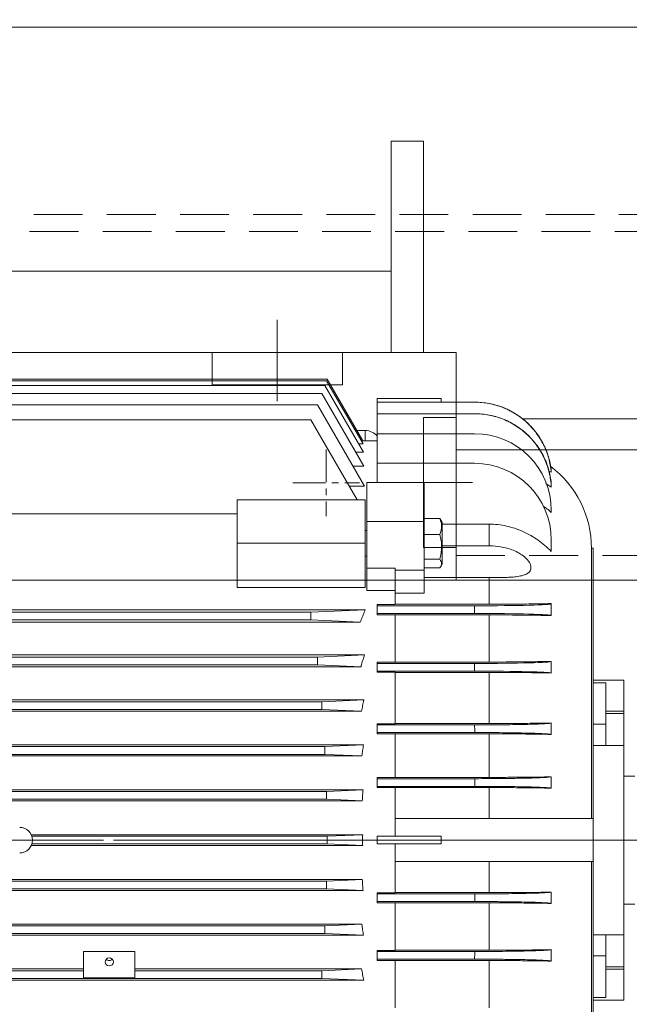
# Model space of a CAD drawing. Units: inches. Extents: x -48 to 250, y -21 to 207.
# Drawn here: x 28 to 37, y 104 to 119 of the extents above; entities that cross this region are included whole.
import ezdxf

# ---------------------------------------------------------------- set-up
doc = ezdxf.new("R2010")
doc.units = ezdxf.units.IN
doc.header["$MEASUREMENT"] = 0
for name, pattern in [('CENTER', [2, 1.25, -0.25, 0.25, -0.25]), ('CENTERX2', [0.8, 0.5, -0.1, 0.1, -0.1]), ('HIDDEN', [0.375, 0.25, -0.125])]:
    doc.linetypes.add(name, pattern=pattern)
doc.layers.get('Defpoints').update_dxf_attribs({"lineweight": 5})
for name, color, linetype, lineweight in [('Centerline', 5, 'CENTERX2', 5), ('CL', 1, 'CENTER', 5), ('HID2', 3, 'HIDDEN', 5), ('TEXT', 104, 'Continuous', 5)]:
    doc.layers.add(name, color=color, linetype=linetype, lineweight=lineweight)
doc.styles.get("Standard").update_dxf_attribs({"font": 'arial.ttf'})
doc.dimstyles.new('STANDARD 2 PLCS$3', dxfattribs={"dimtxt": 1, "dimasz": 0.5, "dimexe": 0.18, "dimexo": 0.0625, "dimgap": 0.09, "dimtad": 0, "dimtih": 1, "dimtoh": 1, "dimzin": 4, "dimdsep": 46, "dimtxsty": 'Standard', "dimcen": 0.09, "dimaunit": 1, "dimadec": 0, "dimazin": 1, "dimtfac": 1, "dimtofl": 0, "dimtmove": 1, "dimatfit": 3, "dimfxl": 1, "dimtolj": 1, "dimtzin": 4, "dimarcsym": 0})

# ---------------------------------------------------------------- blocks, each defined once
blk = doc.blocks.new('Bolt Center')
at = {"layer": 'Centerline', "linetype": 'CENTERX2', "lineweight": 5}
for p, q in [((0, 0.512), (0, -0.512)), ((-0.512, 0), (0.512, 0))]:
    blk.add_line(p, q, dxfattribs=at)
blk = doc.blocks.new('HHI 286TS TOP VIEW')
at = {"color": 7, "linetype": 'Continuous', "lineweight": 5}
for p, q in [((878.205, 67.017), (867.17, 67.017)), ((878.196, 66.993), (867.178, 66.993)), ((878.17, 66.92), (867.204, 66.92)), ((878.762, 65.895), (878.17, 66.92)), ((878.756, 66.023), (878.196, 66.993)), ((878.751, 66.072), (878.205, 67.017)), ((878.125, 66.798), (867.25, 66.798)), ((878.769, 65.682), (878.125, 66.798)), ((878.055, 66.623), (867.319, 66.623)), ((878.777, 65.372), (878.055, 66.623)), ((878.975, 66.722), (878.975, 66.664)), ((878.975, 66.722), (879.959, 66.722)), ((878.975, 66.664), (878.975, 66.487)), ((880.476, 66.664), (878.975, 66.664)), ((879.959, 66.722), (879.959, 66.664)), ((880.477, 66.664), (880.476, 66.664)), ((878.975, 66.487), (878.975, 66.18)), ((880.472, 66.487), (878.975, 66.487)), ((877.954, 66.395), (867.421, 66.395)), ((878.664, 65.164), (877.954, 66.395)), ((878.659, 66.23), (878.79, 66.23)), ((878.79, 66.072), (878.79, 66.23)), ((878.975, 66.18), (878.975, 65.724)), ((880.471, 66.18), (878.975, 66.18)), ((878.756, 66.023), (878.688, 66.023)), ((878.751, 66.072), (878.728, 66.072)), ((878.975, 66.072), (878.751, 66.072)), ((878.762, 65.895), (878.646, 65.895)), ((878.975, 65.724), (878.975, 65.428)), ((880.471, 65.724), (878.975, 65.724)), ((878.769, 65.682), (878.599, 65.682)), ((881.614, 65.611), (881.652, 65.586)), ((881.652, 65.614), (881.652, 65.586)), ((878.817, 65.428), (879.695, 65.428)), ((878.817, 64.83), (878.817, 65.428)), ((879.695, 64.83), (879.695, 65.428)), ((881.569, 65.416), (881.652, 65.36)), ((881.652, 65.417), (881.652, 65.36)), ((878.777, 65.372), (878.544, 65.372)), ((876.821, 65.164), (876.821, 64.496)), ((878.79, 65.164), (876.821, 65.164)), ((878.79, 65.164), (878.79, 64.496)), ((881.652, 64.999), (881.652, 64.969)), ((876.821, 64.948), (868.553, 64.948)), ((878.817, 64.83), (879.695, 64.83)), ((878.817, 64.111), (878.817, 64.83)), ((879.935, 64.877), (879.695, 64.877)), ((879.695, 64.083), (879.695, 64.83)), ((879.935, 64.877), (879.951, 64.852)), ((879.971, 64.821), (879.952, 64.853)), ((879.971, 64.171), (879.971, 64.821)), ((878.817, 64.693), (878.79, 64.693)), ((879.971, 64.789), (880.695, 64.789)), ((880.695, 64.789), (880.695, 64.455)), ((878.79, 64.496), (876.821, 64.496)), ((876.821, 64.496), (876.821, 63.815)), ((878.79, 63.815), (878.79, 64.496)), ((879.935, 64.629), (879.695, 64.629)), ((881.652, 64.369), (881.652, 64.543)), ((879.971, 64.455), (880.695, 64.455)), ((882.294, 64.419), (882.27, 64.419)), ((882.27, 60.261), (882.27, 64.419)), ((882.294, 64.419), (882.294, 60.261)), ((878.79, 64.299), (878.817, 64.299)), ((879.935, 64.248), (879.695, 64.248)), ((878.817, 64.111), (879.25, 64.111)), ((878.817, 63.771), (878.817, 64.111)), ((879.25, 64.111), (879.25, 63.771)), ((879.25, 64.083), (879.695, 64.083)), ((879.935, 64.115), (879.695, 64.115)), ((879.695, 64.083), (879.695, 63.729)), ((879.952, 64.139), (879.971, 64.171)), ((880.695, 63.966), (879.695, 63.966)), ((880.695, 63.966), (880.695, 63.557)), ((878.79, 63.815), (876.821, 63.815)), ((879.25, 63.771), (878.817, 63.771)), ((879.25, 63.555), (879.25, 63.771)), ((879.695, 63.729), (879.25, 63.729)), ((866.586, 63.472), (878.789, 63.472)), ((877.954, 63.434), (878.789, 63.472)), ((878.975, 63.555), (879.25, 63.555)), ((878.975, 63.555), (878.975, 63.533)), ((878.975, 63.533), (880.471, 63.533)), ((878.975, 63.533), (878.975, 63.415)), ((880.695, 63.557), (879.25, 63.557)), ((880.471, 63.533), (880.471, 63.415)), ((881.652, 63.564), (881.652, 63.568)), ((881.652, 63.564), (881.652, 63.384)), ((867.421, 63.434), (877.954, 63.434)), ((877.954, 63.316), (867.421, 63.316)), ((877.954, 63.316), (877.954, 63.434)), ((878.714, 63.282), (877.954, 63.316)), ((880.471, 63.415), (878.975, 63.415)), ((878.975, 63.415), (878.975, 63.396)), ((879.25, 63.396), (878.975, 63.396)), ((879.25, 62.667), (879.25, 63.396)), ((879.25, 63.393), (880.695, 63.393)), ((880.695, 63.393), (880.695, 62.669)), ((881.652, 63.383), (881.652, 63.384)), ((878.714, 63.282), (866.66, 63.282)), ((866.597, 62.778), (878.777, 62.778)), ((867.319, 62.745), (878.055, 62.745)), ((878.055, 62.745), (878.777, 62.778)), ((878.055, 62.627), (878.055, 62.745)), ((881.652, 62.679), (881.652, 62.678)), ((878.725, 62.597), (866.65, 62.597)), ((878.055, 62.627), (867.319, 62.627)), ((878.725, 62.597), (878.055, 62.627)), ((878.975, 62.667), (878.975, 62.647)), ((878.975, 62.667), (879.25, 62.667)), ((878.975, 62.647), (878.975, 62.529)), ((878.975, 62.647), (880.471, 62.647)), ((880.471, 62.529), (878.975, 62.529)), ((878.975, 62.529), (878.975, 62.511)), ((880.695, 62.669), (879.25, 62.669)), ((880.471, 62.647), (880.471, 62.529)), ((881.652, 62.622), (881.652, 62.678)), ((879.25, 62.511), (878.975, 62.511)), ((879.25, 61.72), (879.25, 62.511)), ((879.25, 62.509), (880.695, 62.509)), ((880.695, 62.509), (880.695, 61.723)), ((882.766, 62.391), (882.294, 62.391)), ((882.766, 61.915), (882.766, 62.391)), ((882.49, 62.351), (882.294, 62.351)), ((882.49, 61.712), (882.49, 62.351)), ((866.606, 62.086), (878.769, 62.086)), ((878.125, 62.056), (878.769, 62.086)), ((867.25, 62.056), (878.125, 62.056)), ((878.125, 61.938), (867.25, 61.938)), ((878.125, 61.938), (878.125, 62.056)), ((878.733, 61.911), (878.125, 61.938)), ((878.733, 61.911), (866.642, 61.911)), ((882.49, 61.915), (882.766, 61.915)), ((882.766, 61.879), (882.49, 61.879)), ((882.766, 61.915), (882.766, 61.879)), ((882.766, 61.879), (882.766, 61.386)), ((878.975, 61.72), (878.975, 61.702)), ((878.975, 61.72), (879.25, 61.72)), ((878.975, 61.702), (880.472, 61.702)), ((878.975, 61.702), (878.975, 61.584)), ((880.695, 61.723), (879.25, 61.723)), ((881.652, 61.732), (881.652, 61.556)), ((882.294, 61.712), (882.49, 61.712)), ((882.49, 61.386), (882.49, 61.712)), ((878.975, 61.584), (878.975, 61.567)), ((880.475, 61.584), (878.975, 61.584)), ((879.25, 61.567), (878.975, 61.567)), ((879.25, 60.893), (879.25, 61.567)), ((879.25, 61.565), (880.695, 61.565)), ((880.695, 61.565), (880.695, 60.895)), ((866.612, 61.394), (878.762, 61.394)), ((867.204, 61.368), (878.17, 61.368)), ((878.17, 61.368), (878.762, 61.394)), ((878.17, 61.249), (878.17, 61.368)), ((882.294, 61.386), (882.49, 61.386)), ((882.766, 61.386), (882.49, 61.386)), ((882.766, 58.475), (882.766, 61.386)), ((878.739, 61.224), (866.635, 61.224)), ((878.17, 61.249), (867.204, 61.249)), ((878.739, 61.224), (878.17, 61.249)), ((878.975, 60.893), (878.975, 60.875)), ((878.975, 60.893), (879.25, 60.893)), ((878.975, 60.875), (880.476, 60.875)), ((878.975, 60.875), (878.975, 60.757)), ((880.695, 60.895), (879.25, 60.895)), ((880.476, 60.875), (880.477, 60.757)), ((881.652, 60.904), (881.652, 60.73)), ((882.937, 60.915), (882.766, 60.915)), ((878.975, 60.757), (878.975, 60.74)), ((880.477, 60.757), (878.975, 60.757)), ((879.25, 60.74), (878.975, 60.74)), ((879.25, 59.99), (879.25, 60.74)), ((879.25, 60.738), (880.695, 60.738)), ((880.695, 60.738), (880.695, 60.261)), ((866.618, 60.704), (878.756, 60.704)), ((867.178, 60.679), (878.196, 60.679)), ((878.196, 60.56), (867.178, 60.56)), ((878.196, 60.679), (878.756, 60.704)), ((878.196, 60.56), (878.196, 60.679)), ((878.745, 60.536), (878.196, 60.56)), ((878.745, 60.536), (872.995, 60.536)), ((882.294, 60.261), (879.25, 60.261)), ((882.294, 59.6), (882.294, 60.261)), ((873.653, 60.014), (878.751, 60.014)), ((873.662, 59.99), (878.205, 59.99)), ((878.205, 59.99), (878.751, 60.014)), ((878.205, 59.871), (878.205, 59.99)), ((879.959, 59.99), (878.975, 59.99)), ((878.975, 59.99), (878.975, 59.871)), ((879.959, 59.99), (879.959, 59.871)), ((878.751, 59.847), (873.653, 59.847)), ((878.205, 59.871), (873.662, 59.871)), ((878.751, 59.847), (878.205, 59.871)), ((878.975, 59.871), (879.959, 59.871)), ((879.25, 59.121), (879.25, 59.871)), ((879.25, 59.6), (882.294, 59.6)), ((880.695, 59.123), (880.695, 59.6)), ((882.27, 55.442), (882.27, 59.6)), ((882.294, 55.442), (882.294, 59.6)), ((867.178, 59.301), (878.196, 59.301)), ((872.995, 59.325), (878.745, 59.325)), ((878.196, 59.301), (878.745, 59.325)), ((878.196, 59.182), (878.196, 59.301)), ((878.756, 59.157), (866.618, 59.157)), ((878.196, 59.182), (867.178, 59.182)), ((878.756, 59.157), (878.196, 59.182)), ((878.975, 59.121), (878.975, 59.104)), ((878.975, 59.121), (879.25, 59.121)), ((878.975, 59.104), (880.477, 59.104)), ((878.975, 59.104), (878.975, 58.986)), ((880.695, 59.123), (879.25, 59.123)), ((880.477, 59.104), (880.476, 58.986)), ((881.652, 59.131), (881.652, 58.957)), ((878.975, 58.986), (878.975, 58.968)), ((880.476, 58.986), (878.975, 58.986)), ((879.25, 58.968), (878.975, 58.968)), ((879.25, 58.235), (879.25, 58.968)), ((879.25, 58.966), (880.695, 58.966)), ((880.695, 58.966), (880.695, 58.237)), ((882.766, 58.946), (882.937, 58.946)), ((866.635, 58.637), (878.739, 58.637)), ((867.204, 58.612), (878.17, 58.612)), ((878.17, 58.612), (878.739, 58.637)), ((878.17, 58.493), (878.17, 58.612)), ((878.762, 58.467), (866.612, 58.467)), ((878.17, 58.493), (867.204, 58.493)), ((878.762, 58.467), (878.17, 58.493)), ((882.294, 58.475), (882.49, 58.475)), ((882.49, 58.475), (882.766, 58.475)), ((882.49, 58.149), (882.49, 58.475)), ((882.766, 58.475), (882.766, 57.982)), ((874.459, 57.814), (874.459, 58.22)), ((875.246, 58.22), (874.459, 58.22)), ((875.246, 57.814), (875.246, 58.22)), ((878.975, 58.235), (878.975, 58.218)), ((878.975, 58.235), (879.25, 58.235)), ((878.975, 58.218), (880.475, 58.218)), ((878.975, 58.218), (878.975, 58.1)), ((880.695, 58.237), (879.25, 58.237)), ((881.652, 58.246), (881.652, 58.07)), ((882.294, 58.149), (882.49, 58.149)), ((882.49, 57.51), (882.49, 58.149)), ((878.975, 58.1), (878.975, 58.081)), ((880.472, 58.1), (878.975, 58.1)), ((879.25, 58.081), (878.975, 58.081)), ((879.25, 57.35), (879.25, 58.081)), ((879.25, 58.079), (880.695, 58.079)), ((880.695, 58.079), (880.695, 57.352)), ((870.916, 57.95), (874.459, 57.95)), ((870.916, 57.923), (874.459, 57.923)), ((875.246, 57.95), (878.733, 57.95)), ((875.246, 57.923), (878.125, 57.923)), ((878.125, 57.923), (878.733, 57.95)), ((878.125, 57.805), (878.125, 57.923)), ((882.49, 57.982), (882.766, 57.982)), ((882.766, 57.946), (882.49, 57.946)), ((882.766, 57.982), (882.766, 57.946)), ((882.766, 57.47), (882.766, 57.946)), ((878.769, 57.775), (866.606, 57.775)), ((878.125, 57.805), (867.25, 57.805)), ((874.459, 57.814), (875.246, 57.814)), ((878.769, 57.775), (878.125, 57.805)), ((882.294, 57.51), (882.49, 57.51)), ((882.294, 57.47), (882.766, 57.47))]:
    blk.add_line(p, q, dxfattribs=at)
at = {"color": 7, "linetype": 'Continuous', "lineweight": 5, "flags": 128}
blk.add_lwpolyline([(874.853, 57.997), (874.828, 58.002), (874.808, 58.015), (874.794, 58.035), (874.79, 58.058), (874.794, 58.081), (874.808, 58.101), (874.828, 58.114), (874.853, 58.118), (874.877, 58.114), (874.897, 58.101), (874.911, 58.081), (874.916, 58.058), (874.911, 58.035), (874.897, 58.015), (874.877, 58.002), (874.853, 57.997)], dxfattribs=at)
at = {"color": 7, "linetype": 'Continuous', "lineweight": 5}
for centre, radius, start, end in [((878.79, 65.993), 0.236, 38.4332, 90), ((880.471, 64.999), 1.181, 0, 90), ((880.471, 64.543), 1.181, 0, 90), ((880.695, 64.419), 1.575, 0, 53.1097), ((873.475, 59.93), 0.197, 270, 90), ((874.853, 58.144), 0.0644, 224.2755, 315.7245)]:
    blk.add_arc(centre, radius, start, end, dxfattribs=at)
for centre, start_param, end_param in [((880.471, 63.564), 4.712389, 6.283185), ((880.471, 63.384), 0, 1.570796), ((880.471, 62.678), 4.712389, 6.283185), ((880.471, 62.498), 0.054813, 1.570796)]:
    blk.add_ellipse(centre, major_axis=(1.181, 0), ratio=0.026186, start_param=start_param, end_param=end_param, dxfattribs=at)
for points, knots in [([(881.652, 65.586), (881.645, 65.66), (881.632, 65.731), (881.603, 65.836), (881.591, 65.871), (881.572, 65.922), (881.565, 65.939), (881.55, 65.973), (881.542, 65.99), (881.502, 66.071), (881.464, 66.133), (881.409, 66.206), (881.398, 66.221), (881.374, 66.249), (881.362, 66.263), (881.326, 66.304), (881.3, 66.329), (881.22, 66.403), (881.162, 66.447), (881.084, 66.495), (881.068, 66.505), (881.036, 66.522), (881.02, 66.531), (880.971, 66.555), (880.938, 66.57), (880.87, 66.596), (880.836, 66.608), (880.766, 66.628), (880.73, 66.637), (880.622, 66.657), (880.549, 66.664), (880.476, 66.664)], [0, 0, 0, 0, 0.125, 0.125, 0.1875, 0.1875, 0.21875, 0.21875, 0.25, 0.25, 0.375, 0.375, 0.40625, 0.40625, 0.4375, 0.4375, 0.5, 0.5, 0.625, 0.625, 0.65625, 0.65625, 0.6875, 0.6875, 0.75, 0.75, 0.8125, 0.8125, 0.875, 0.875, 1, 1, 1, 1]), ([(880.477, 66.664), (880.55, 66.664), (880.621, 66.657), (880.727, 66.638), (880.762, 66.63), (880.831, 66.61), (880.866, 66.599), (880.967, 66.56), (881.031, 66.529), (881.107, 66.482), (881.123, 66.472), (881.153, 66.452), (881.167, 66.442), (881.211, 66.409), (881.239, 66.387), (881.319, 66.315), (881.367, 66.263), (881.433, 66.178), (881.454, 66.148), (881.493, 66.087), (881.511, 66.056), (881.56, 65.961), (881.587, 65.895), (881.619, 65.791), (881.628, 65.756), (881.642, 65.685), (881.648, 65.65), (881.652, 65.614)], [0, 0, 0, 0, 0.125, 0.125, 0.1875, 0.1875, 0.25, 0.25, 0.375, 0.375, 0.40625, 0.40625, 0.4375, 0.4375, 0.5, 0.5, 0.625, 0.625, 0.6875, 0.6875, 0.75, 0.75, 0.875, 0.875, 0.9375, 0.9375, 1, 1, 1, 1]), ([(881.652, 65.36), (881.648, 65.435), (881.638, 65.509), (881.612, 65.618), (881.601, 65.654), (881.577, 65.725), (881.563, 65.761), (881.516, 65.863), (881.479, 65.928), (881.414, 66.019), (881.391, 66.049), (881.341, 66.106), (881.315, 66.134), (881.234, 66.211), (881.176, 66.257), (881.081, 66.318), (881.048, 66.338), (880.981, 66.372), (880.947, 66.388), (880.843, 66.429), (880.772, 66.451), (880.66, 66.472), (880.623, 66.478), (880.548, 66.485), (880.51, 66.487), (880.472, 66.487)], [0, 0, 0, 0, 0.125, 0.125, 0.1875, 0.1875, 0.25, 0.25, 0.375, 0.375, 0.4375, 0.4375, 0.5, 0.5, 0.625, 0.625, 0.6875, 0.6875, 0.75, 0.75, 0.875, 0.875, 0.9375, 0.9375, 1, 1, 1, 1]), ([(880.475, 66.487), (880.548, 66.487), (880.62, 66.48), (880.727, 66.46), (880.762, 66.452), (880.832, 66.432), (880.867, 66.42), (880.969, 66.381), (881.034, 66.349), (881.126, 66.292), (881.156, 66.271), (881.2, 66.238), (881.215, 66.227), (881.243, 66.203), (881.257, 66.191), (881.324, 66.13), (881.373, 66.077), (881.438, 65.99), (881.459, 65.96), (881.498, 65.898), (881.516, 65.866), (881.564, 65.769), (881.591, 65.702), (881.621, 65.597), (881.629, 65.561), (881.643, 65.489), (881.648, 65.453), (881.652, 65.417)], [0, 0, 0, 0, 0.125, 0.125, 0.1875, 0.1875, 0.25, 0.25, 0.375, 0.375, 0.4375, 0.4375, 0.46875, 0.46875, 0.5, 0.5, 0.625, 0.625, 0.6875, 0.6875, 0.75, 0.75, 0.875, 0.875, 0.9375, 0.9375, 1, 1, 1, 1]), ([(881.527, 65.063), (881.547, 65.051), (881.591, 65.023), (881.63, 64.988), (881.652, 64.969)], [0, 0, 0, 0, 0.43884, 1, 1, 1, 1]), ([(879.935, 64.629), (879.944, 64.649), (879.952, 64.669), (879.962, 64.71), (879.965, 64.731), (879.965, 64.763), (879.964, 64.774), (879.962, 64.794), (879.96, 64.805), (879.952, 64.836), (879.944, 64.856), (879.935, 64.877)], [0, 0, 0, 0, 0.25, 0.25, 0.5, 0.5, 0.625, 0.625, 0.75, 0.75, 1, 1, 1, 1]), ([(881.652, 64.369), (881.588, 64.433), (881.521, 64.491), (881.412, 64.568), (881.374, 64.592), (881.296, 64.637), (881.256, 64.658), (881.134, 64.713), (881.049, 64.741), (880.919, 64.769), (880.875, 64.777), (880.785, 64.787), (880.74, 64.789), (880.695, 64.789)], [0, 0, 0, 0, 0.25, 0.25, 0.375, 0.375, 0.5, 0.5, 0.75, 0.75, 0.875, 0.875, 1, 1, 1, 1]), ([(879.935, 64.248), (879.944, 64.279), (879.952, 64.31), (879.962, 64.374), (879.965, 64.406), (879.965, 64.454), (879.964, 64.47), (879.962, 64.503), (879.96, 64.518), (879.952, 64.566), (879.944, 64.597), (879.935, 64.629)], [0, 0, 0, 0, 0.25, 0.25, 0.5, 0.5, 0.625, 0.625, 0.75, 0.75, 1, 1, 1, 1]), ([(880.695, 64.455), (880.763, 64.455), (880.83, 64.449), (880.929, 64.43), (880.962, 64.422), (881.027, 64.402), (881.059, 64.39), (881.121, 64.363), (881.151, 64.347), (881.208, 64.311), (881.234, 64.291), (881.269, 64.258), (881.28, 64.246), (881.3, 64.222), (881.309, 64.21), (881.32, 64.19), (881.323, 64.184), (881.329, 64.171), (881.331, 64.165), (881.335, 64.152), (881.337, 64.145), (881.339, 64.133), (881.339, 64.127), (881.339, 64.108), (881.337, 64.097), (881.33, 64.076), (881.324, 64.066), (881.313, 64.053), (881.309, 64.049), (881.3, 64.041), (881.296, 64.037), (881.281, 64.027), (881.27, 64.021), (881.247, 64.01), (881.234, 64.006), (881.208, 63.998), (881.194, 63.995), (881.166, 63.989), (881.151, 63.986), (881.122, 63.982), (881.106, 63.98), (881.06, 63.975), (881.028, 63.973), (880.964, 63.97), (880.931, 63.969), (880.865, 63.967), (880.831, 63.967), (880.763, 63.966), (880.729, 63.966), (880.695, 63.966)], [0, 0, 0, 0, 0.125, 0.125, 0.1875, 0.1875, 0.25, 0.25, 0.3125, 0.3125, 0.375, 0.375, 0.40625, 0.40625, 0.4375, 0.4375, 0.453125, 0.453125, 0.46875, 0.46875, 0.484375, 0.484375, 0.5, 0.5, 0.53125, 0.53125, 0.5625, 0.5625, 0.578125, 0.578125, 0.59375, 0.59375, 0.625, 0.625, 0.65625, 0.65625, 0.6875, 0.6875, 0.71875, 0.71875, 0.75, 0.75, 0.8125, 0.8125, 0.875, 0.875, 0.9375, 0.9375, 1, 1, 1, 1]), ([(879.935, 64.115), (879.944, 64.126), (879.952, 64.137), (879.962, 64.159), (879.965, 64.17), (879.965, 64.187), (879.964, 64.193), (879.962, 64.204), (879.96, 64.21), (879.952, 64.226), (879.944, 64.237), (879.935, 64.248)], [0, 0, 0, 0, 0.25, 0.25, 0.5, 0.5, 0.625, 0.625, 0.75, 0.75, 1, 1, 1, 1]), ([(878.789, 63.472), (878.784, 63.46), (878.774, 63.435), (878.758, 63.397), (878.744, 63.358), (878.729, 63.32), (878.719, 63.295), (878.714, 63.282)], [0, 0, 0, 0, 0.2010999, 0.4016477, 0.6016456, 0.8010957, 1, 1, 1, 1]), ([(881.652, 63.568), (881.588, 63.567), (881.521, 63.565), (881.412, 63.563), (881.374, 63.562), (881.296, 63.561), (881.256, 63.561), (881.134, 63.559), (881.049, 63.559), (880.919, 63.558), (880.875, 63.558), (880.785, 63.557), (880.74, 63.557), (880.695, 63.557)], [0, 0, 0, 0, 0.25, 0.25, 0.375, 0.375, 0.5, 0.5, 0.75, 0.75, 0.875, 0.875, 1, 1, 1, 1]), ([(880.695, 63.393), (880.784, 63.393), (880.872, 63.393), (881.001, 63.392), (881.043, 63.392), (881.128, 63.391), (881.17, 63.391), (881.292, 63.39), (881.37, 63.389), (881.48, 63.387), (881.516, 63.386), (881.586, 63.385), (881.619, 63.384), (881.652, 63.383)], [0, 0, 0, 0, 0.25, 0.25, 0.375, 0.375, 0.5, 0.5, 0.75, 0.75, 0.875, 0.875, 1, 1, 1, 1]), ([(878.777, 62.778), (878.774, 62.766), (878.767, 62.742), (878.756, 62.706), (878.745, 62.67), (878.735, 62.633), (878.728, 62.609), (878.725, 62.597)], [0, 0, 0, 0, 0.200776, 0.401161, 0.601159, 0.800772, 1, 1, 1, 1]), ([(881.652, 62.679), (881.586, 62.677), (881.516, 62.676), (881.405, 62.674), (881.367, 62.674), (881.308, 62.673), (881.288, 62.672), (881.248, 62.672), (881.228, 62.672), (881.125, 62.671), (881.042, 62.67), (880.914, 62.669), (880.871, 62.669), (880.783, 62.669), (880.739, 62.669), (880.695, 62.669)], [0, 0, 0, 0, 0.25, 0.25, 0.375, 0.375, 0.4375, 0.4375, 0.5, 0.5, 0.75, 0.75, 0.875, 0.875, 1, 1, 1, 1]), ([(881.65, 62.5), (881.65, 62.51), (881.651, 62.531), (881.651, 62.562), (881.652, 62.592), (881.652, 62.612), (881.652, 62.622)], [0, 0, 0, 0, 0.254832, 0.506442, 0.754831, 1, 1, 1, 1]), ([(880.695, 62.509), (880.783, 62.509), (880.869, 62.509), (880.996, 62.508), (881.038, 62.508), (881.101, 62.507), (881.122, 62.507), (881.163, 62.507), (881.184, 62.507), (881.286, 62.506), (881.364, 62.505), (881.512, 62.502), (881.583, 62.501), (881.65, 62.5)], [0, 0, 0, 0, 0.25, 0.25, 0.375, 0.375, 0.4375, 0.4375, 0.5, 0.5, 0.75, 0.75, 1, 1, 1, 1]), ([(878.769, 62.086), (878.766, 62.071), (878.759, 62.042), (878.75, 61.998), (878.741, 61.955), (878.736, 61.925), (878.733, 61.911)], [0, 0, 0, 0, 0.250629, 0.500836, 0.750625, 1, 1, 1, 1]), ([(880.472, 61.702), (880.548, 61.702), (880.622, 61.702), (880.732, 61.703), (880.768, 61.703), (880.84, 61.704), (880.876, 61.704), (880.981, 61.705), (881.047, 61.706), (881.141, 61.708), (881.172, 61.708), (881.231, 61.709), (881.259, 61.71), (881.341, 61.712), (881.389, 61.713), (881.455, 61.716), (881.475, 61.717), (881.513, 61.718), (881.53, 61.719), (881.577, 61.722), (881.601, 61.724), (881.628, 61.727), (881.635, 61.728), (881.646, 61.73), (881.65, 61.731), (881.652, 61.732)], [0, 0, 0, 0, 0.125, 0.125, 0.1875, 0.1875, 0.25, 0.25, 0.375, 0.375, 0.4375, 0.4375, 0.5, 0.5, 0.625, 0.625, 0.6875, 0.6875, 0.75, 0.75, 0.875, 0.875, 0.9375, 0.9375, 1, 1, 1, 1]), ([(881.652, 61.732), (881.584, 61.73), (881.513, 61.729), (881.363, 61.727), (881.285, 61.726), (881.121, 61.724), (881.037, 61.724), (880.868, 61.723), (880.782, 61.723), (880.695, 61.723)], [0, 0, 0, 0, 0.25, 0.25, 0.5, 0.5, 0.75, 0.75, 1, 1, 1, 1]), ([(881.652, 61.556), (881.645, 61.558), (881.631, 61.56), (881.601, 61.563), (881.589, 61.563), (881.563, 61.565), (881.548, 61.566), (881.499, 61.569), (881.461, 61.57), (881.395, 61.573), (881.372, 61.573), (881.335, 61.574), (881.322, 61.575), (881.296, 61.575), (881.283, 61.576), (881.216, 61.577), (881.158, 61.578), (881.081, 61.58), (881.066, 61.58), (881.034, 61.58), (881.017, 61.581), (880.968, 61.581), (880.935, 61.582), (880.834, 61.583), (880.764, 61.583), (880.657, 61.584), (880.621, 61.584), (880.548, 61.584), (880.512, 61.584), (880.475, 61.584)], [0, 0, 0, 0, 0.125, 0.125, 0.1875, 0.1875, 0.25, 0.25, 0.375, 0.375, 0.4375, 0.4375, 0.46875, 0.46875, 0.5, 0.5, 0.625, 0.625, 0.65625, 0.65625, 0.6875, 0.6875, 0.75, 0.75, 0.875, 0.875, 0.9375, 0.9375, 1, 1, 1, 1]), ([(880.695, 61.565), (880.782, 61.565), (880.868, 61.565), (881.036, 61.564), (881.12, 61.563), (881.284, 61.562), (881.362, 61.561), (881.512, 61.559), (881.584, 61.557), (881.652, 61.556)], [0, 0, 0, 0, 0.25, 0.25, 0.5, 0.5, 0.75, 0.75, 1, 1, 1, 1]), ([(878.762, 61.394), (878.76, 61.38), (878.756, 61.352), (878.75, 61.309), (878.745, 61.266), (878.741, 61.238), (878.739, 61.224)], [0, 0, 0, 0, 0.250399, 0.50053, 0.750395, 1, 1, 1, 1]), ([(880.476, 60.875), (880.549, 60.875), (880.622, 60.876), (880.729, 60.876), (880.764, 60.876), (880.817, 60.877), (880.835, 60.877), (880.87, 60.877), (880.887, 60.877), (880.972, 60.878), (881.037, 60.879), (881.114, 60.88), (881.13, 60.881), (881.16, 60.881), (881.175, 60.881), (881.219, 60.882), (881.246, 60.883), (881.327, 60.885), (881.376, 60.886), (881.431, 60.888), (881.441, 60.888), (881.462, 60.889), (881.472, 60.89), (881.5, 60.891), (881.518, 60.892), (881.55, 60.893), (881.565, 60.894), (881.591, 60.896), (881.602, 60.897), (881.632, 60.9), (881.645, 60.902), (881.652, 60.904)], [0, 0, 0, 0, 0.125, 0.125, 0.1875, 0.1875, 0.21875, 0.21875, 0.25, 0.25, 0.375, 0.375, 0.40625, 0.40625, 0.4375, 0.4375, 0.5, 0.5, 0.625, 0.625, 0.65625, 0.65625, 0.6875, 0.6875, 0.75, 0.75, 0.8125, 0.8125, 0.875, 0.875, 1, 1, 1, 1]), ([(881.652, 60.904), (881.583, 60.902), (881.512, 60.901), (881.361, 60.899), (881.283, 60.898), (881.16, 60.897), (881.119, 60.896), (881.036, 60.896), (880.994, 60.896), (880.867, 60.895), (880.782, 60.895), (880.695, 60.895)], [0, 0, 0, 0, 0.25, 0.25, 0.5, 0.5, 0.625, 0.625, 0.75, 0.75, 1, 1, 1, 1]), ([(881.652, 60.73), (881.644, 60.732), (881.629, 60.733), (881.598, 60.736), (881.586, 60.737), (881.559, 60.739), (881.544, 60.74), (881.494, 60.742), (881.456, 60.744), (881.401, 60.746), (881.39, 60.746), (881.366, 60.747), (881.354, 60.747), (881.317, 60.748), (881.292, 60.749), (881.212, 60.751), (881.154, 60.752), (881.062, 60.753), (881.03, 60.754), (880.966, 60.755), (880.933, 60.755), (880.833, 60.756), (880.764, 60.756), (880.657, 60.757), (880.622, 60.757), (880.55, 60.757), (880.514, 60.757), (880.477, 60.757)], [0, 0, 0, 0, 0.125, 0.125, 0.1875, 0.1875, 0.25, 0.25, 0.375, 0.375, 0.40625, 0.40625, 0.4375, 0.4375, 0.5, 0.5, 0.625, 0.625, 0.6875, 0.6875, 0.75, 0.75, 0.875, 0.875, 0.9375, 0.9375, 1, 1, 1, 1]), ([(880.695, 60.738), (880.782, 60.738), (880.867, 60.738), (881.035, 60.737), (881.118, 60.737), (881.22, 60.736), (881.241, 60.736), (881.281, 60.735), (881.301, 60.735), (881.36, 60.734), (881.398, 60.734), (881.511, 60.732), (881.583, 60.731), (881.652, 60.73)], [0, 0, 0, 0, 0.25, 0.25, 0.5, 0.5, 0.5625, 0.5625, 0.625, 0.625, 0.75, 0.75, 1, 1, 1, 1]), ([(878.756, 60.704), (878.755, 60.69), (878.753, 60.662), (878.75, 60.62), (878.748, 60.578), (878.746, 60.55), (878.745, 60.536)], [0, 0, 0, 0, 0.250195, 0.500258, 0.750191, 1, 1, 1, 1]), ([(878.751, 60.014), (878.75, 60), (878.75, 59.972), (878.75, 59.93), (878.75, 59.889), (878.75, 59.861), (878.751, 59.847)], [0, 0, 0, 0, 0.250002, 0.5, 0.749998, 1, 1, 1, 1]), ([(878.745, 59.325), (878.746, 59.311), (878.748, 59.283), (878.75, 59.241), (878.753, 59.199), (878.755, 59.171), (878.756, 59.157)], [0, 0, 0, 0, 0.249809, 0.499742, 0.749805, 1, 1, 1, 1]), ([(880.477, 59.104), (880.55, 59.104), (880.621, 59.104), (880.727, 59.104), (880.762, 59.105), (880.831, 59.105), (880.866, 59.105), (880.967, 59.106), (881.031, 59.107), (881.107, 59.108), (881.123, 59.109), (881.153, 59.109), (881.167, 59.11), (881.211, 59.11), (881.239, 59.111), (881.319, 59.113), (881.367, 59.114), (881.433, 59.116), (881.454, 59.117), (881.493, 59.119), (881.511, 59.12), (881.56, 59.122), (881.587, 59.124), (881.619, 59.127), (881.628, 59.127), (881.642, 59.129), (881.648, 59.13), (881.652, 59.131)], [0, 0, 0, 0, 0.125, 0.125, 0.1875, 0.1875, 0.25, 0.25, 0.375, 0.375, 0.40625, 0.40625, 0.4375, 0.4375, 0.5, 0.5, 0.625, 0.625, 0.6875, 0.6875, 0.75, 0.75, 0.875, 0.875, 0.9375, 0.9375, 1, 1, 1, 1]), ([(881.652, 59.131), (881.583, 59.13), (881.439, 59.127), (881.283, 59.126), (881.18, 59.125), (881.16, 59.125), (881.118, 59.124), (881.098, 59.124), (881.035, 59.124), (880.993, 59.123), (880.867, 59.123), (880.782, 59.123), (880.695, 59.123)], [0, 0, 0, 0, 0.25, 0.5, 0.5, 0.5625, 0.5625, 0.625, 0.625, 0.75, 0.75, 1, 1, 1, 1]), ([(881.652, 58.957), (881.645, 58.959), (881.632, 58.961), (881.603, 58.964), (881.591, 58.965), (881.572, 58.966), (881.565, 58.967), (881.55, 58.968), (881.542, 58.968), (881.502, 58.97), (881.464, 58.972), (881.409, 58.974), (881.398, 58.974), (881.374, 58.975), (881.362, 58.975), (881.326, 58.976), (881.3, 58.977), (881.22, 58.979), (881.162, 58.98), (881.084, 58.981), (881.068, 58.981), (881.036, 58.982), (881.02, 58.982), (880.971, 58.983), (880.938, 58.983), (880.87, 58.984), (880.836, 58.984), (880.766, 58.985), (880.73, 58.985), (880.622, 58.985), (880.549, 58.986), (880.476, 58.986)], [0, 0, 0, 0, 0.125, 0.125, 0.1875, 0.1875, 0.21875, 0.21875, 0.25, 0.25, 0.375, 0.375, 0.40625, 0.40625, 0.4375, 0.4375, 0.5, 0.5, 0.625, 0.625, 0.65625, 0.65625, 0.6875, 0.6875, 0.75, 0.75, 0.8125, 0.8125, 0.875, 0.875, 1, 1, 1, 1]), ([(880.695, 58.966), (880.782, 58.966), (880.867, 58.966), (881.036, 58.965), (881.119, 58.965), (881.242, 58.963), (881.282, 58.963), (881.36, 58.962), (881.399, 58.962), (881.512, 58.96), (881.583, 58.959), (881.652, 58.957)], [0, 0, 0, 0, 0.25, 0.25, 0.5, 0.5, 0.625, 0.625, 0.75, 0.75, 1, 1, 1, 1]), ([(878.739, 58.637), (878.741, 58.623), (878.745, 58.595), (878.75, 58.552), (878.756, 58.509), (878.76, 58.481), (878.762, 58.467)], [0, 0, 0, 0, 0.249605, 0.49947, 0.749601, 1, 1, 1, 1]), ([(880.475, 58.218), (880.548, 58.218), (880.62, 58.218), (880.727, 58.219), (880.762, 58.219), (880.832, 58.219), (880.867, 58.22), (880.969, 58.221), (881.034, 58.222), (881.126, 58.223), (881.156, 58.224), (881.2, 58.224), (881.215, 58.225), (881.243, 58.225), (881.257, 58.226), (881.324, 58.227), (881.373, 58.229), (881.438, 58.231), (881.459, 58.232), (881.498, 58.233), (881.516, 58.234), (881.564, 58.237), (881.591, 58.238), (881.621, 58.241), (881.629, 58.242), (881.643, 58.244), (881.648, 58.245), (881.652, 58.246)], [0, 0, 0, 0, 0.125, 0.125, 0.1875, 0.1875, 0.25, 0.25, 0.375, 0.375, 0.4375, 0.4375, 0.46875, 0.46875, 0.5, 0.5, 0.625, 0.625, 0.6875, 0.6875, 0.75, 0.75, 0.875, 0.875, 0.9375, 0.9375, 1, 1, 1, 1]), ([(881.652, 58.246), (881.584, 58.244), (881.512, 58.243), (881.362, 58.241), (881.284, 58.24), (881.12, 58.239), (881.037, 58.238), (880.868, 58.237), (880.782, 58.237), (880.695, 58.237)], [0, 0, 0, 0, 0.25, 0.25, 0.5, 0.5, 0.75, 0.75, 1, 1, 1, 1]), ([(881.652, 58.07), (881.648, 58.072), (881.638, 58.074), (881.612, 58.077), (881.601, 58.078), (881.577, 58.08), (881.563, 58.081), (881.516, 58.083), (881.479, 58.085), (881.414, 58.088), (881.391, 58.088), (881.341, 58.09), (881.315, 58.091), (881.234, 58.093), (881.176, 58.094), (881.081, 58.095), (881.048, 58.096), (880.981, 58.097), (880.947, 58.097), (880.843, 58.098), (880.772, 58.099), (880.66, 58.099), (880.623, 58.1), (880.548, 58.1), (880.51, 58.1), (880.472, 58.1)], [0, 0, 0, 0, 0.125, 0.125, 0.1875, 0.1875, 0.25, 0.25, 0.375, 0.375, 0.4375, 0.4375, 0.5, 0.5, 0.625, 0.625, 0.6875, 0.6875, 0.75, 0.75, 0.875, 0.875, 0.9375, 0.9375, 1, 1, 1, 1]), ([(880.695, 58.079), (880.782, 58.079), (880.868, 58.079), (880.995, 58.079), (881.037, 58.078), (881.121, 58.078), (881.162, 58.077), (881.285, 58.076), (881.364, 58.075), (881.513, 58.073), (881.584, 58.072), (881.652, 58.07)], [0, 0, 0, 0, 0.25, 0.25, 0.375, 0.375, 0.5, 0.5, 0.75, 0.75, 1, 1, 1, 1]), ([(878.733, 57.95), (878.736, 57.936), (878.741, 57.906), (878.75, 57.863), (878.759, 57.819), (878.766, 57.79), (878.769, 57.775)], [0, 0, 0, 0, 0.2493752, 0.4991643, 0.7493713, 1, 1, 1, 1])]:
    blk.add_open_spline(points, degree=3, knots=knots, dxfattribs=at)
for points in [[(880.472, 61.702), (880.473, 61.663), (880.474, 61.623), (880.475, 61.584)], [(880.475, 58.218), (880.474, 58.179), (880.473, 58.139), (880.472, 58.1)]]:
    blk.add_open_spline(points, degree=3, dxfattribs=at)
at = {"layer": 'Centerline', "lineweight": 5, "ltscale": 1.5}
blk.add_line((886.766, 59.93), (859.303, 59.93), dxfattribs=at)
at = {"lineweight": 5, "ltscale": 1.5}
blk.add_blockref('Bolt Center', (878.189, 65.423), dxfattribs=at)
blk = doc.blocks.new('MOTOR BASE No Hidden')
at = {"lineweight": 5}
for p, q in [((14, 7.5), (14, 10.75)), ((14.5, 10.75), (14, 10.75)), ((14.5, 7.5), (14.5, 10.75)), ((15, 4), (15, 7.5)), ((15, 4), (0, 4))]:
    blk.add_line(p, q, dxfattribs=at)
at = {"color": 7, "lineweight": 5}
for p, q in [((14, 8.75), (7.75, 8.75)), ((15, 7.5), (0, 7.5)), ((27, 4), (15, 4))]:
    blk.add_line(p, q, dxfattribs=at)
at = {"color": 7, "linetype": 'Continuous', "lineweight": 5}
blk.add_line((15, 6), (27, 6), dxfattribs=at)
at = {"lineweight": 5}
for points in [[(13.25, 7), (11.25, 7), (11.25, 7.5), (13.25, 7.5)], [(15, 6.5), (15, 4.5), (14.5, 4.5), (14.5, 6.5)]]:
    blk.add_lwpolyline(points, close=True, dxfattribs=at)
at = {"layer": 'CL', "color": 5, "lineweight": 5}
for p, q in [((12.25, 8), (12.25, 6.5)), ((14, 5.5), (15.5, 5.5)), ((27, 0), (-1.566, 0))]:
    blk.add_line(p, q, dxfattribs=at)
at = {"layer": 'HID2', "color": 7, "linetype": 'HIDDEN', "lineweight": 5, "ltscale": 3}
blk.add_line((15, 4.375), (27, 4.375), dxfattribs=at)
blk = doc.blocks.new('*D65')
at = {"layer": 'Defpoints', "color": 0, "linetype": 'Continuous', "ltscale": 3, "transparency": 16777216}
for p in [(48.308, 110.922), (53.723, 101.348)]:
    blk.add_point(p, dxfattribs=at)
at = {"layer": 'TEXT', "color": 0, "linetype": 'Continuous', "lineweight": -2, "ltscale": 3, "transparency": 16777216}
for p, q in [((37.187, 129.7), (37.687, 129.7)), ((37.687, 129.7), (48.062, 111.358)), ((50.926, 106.135), (51.106, 106.135)), ((51.016, 106.045), (51.016, 106.225))]:
    blk.add_line(p, q, dxfattribs=at)
at = {"layer": 'TEXT', "color": 0, "linetype": 'Continuous', "ltscale": 3, "transparency": 16777216}
blk.add_solid([(48.134, 111.399), (47.989, 111.317), (48.308, 110.922)], dxfattribs=at)
at = {"layer": 'TEXT', "color": 0, "linetype": 'Continuous', "lineweight": 5, "ltscale": 3, "transparency": 16777216, "insert": (32.638, 129.7), "char_height": 2, "attachment_point": 5}
blk.add_mtext('\\A1;∅11.00', dxfattribs=at)
blk = doc.blocks.new('*D66')
at = {"layer": 'Defpoints', "color": 0, "linetype": 'Continuous', "ltscale": 3, "transparency": 16777216}
for p in [(49.327, 108.615), (52.704, 103.656)]:
    blk.add_point(p, dxfattribs=at)
at = {"layer": 'TEXT', "color": 0, "linetype": 'Continuous', "lineweight": -2, "ltscale": 3, "transparency": 16777216}
for p, q in [((37.788, 124.827), (38.288, 124.827)), ((38.288, 124.827), (49.046, 109.028)), ((50.926, 106.135), (51.106, 106.135)), ((51.016, 106.045), (51.016, 106.225))]:
    blk.add_line(p, q, dxfattribs=at)
at = {"layer": 'TEXT', "color": 0, "linetype": 'Continuous', "ltscale": 3, "transparency": 16777216}
blk.add_solid([(49.115, 109.075), (48.977, 108.981), (49.327, 108.615)], dxfattribs=at)
at = {"layer": 'TEXT', "color": 0, "linetype": 'Continuous', "lineweight": 5, "ltscale": 3, "transparency": 16777216, "insert": (29.63, 124.827), "char_height": 2, "attachment_point": 5}
blk.add_mtext('\\A1;∅6.00 INLET', dxfattribs=at)
blk = doc.blocks.new('*D67')
at = {"layer": 'Defpoints', "color": 0, "linetype": 'Continuous', "ltscale": 3, "transparency": 16777216}
for p in [(54.1, 109.748), (47.931, 102.523)]:
    blk.add_point(p, dxfattribs=at)
at = {"layer": 'TEXT', "color": 0, "linetype": 'Continuous', "lineweight": -2, "ltscale": 3, "transparency": 16777216}
for p, q in [((50.926, 106.135), (51.106, 106.135)), ((51.016, 106.045), (51.016, 106.225)), ((36.646, 89.304), (47.607, 102.142)), ((36.146, 89.304), (36.646, 89.304))]:
    blk.add_line(p, q, dxfattribs=at)
at = {"layer": 'TEXT', "color": 0, "linetype": 'Continuous', "ltscale": 3, "transparency": 16777216}
blk.add_solid([(47.543, 102.197), (47.67, 102.088), (47.931, 102.523)], dxfattribs=at)
at = {"layer": 'TEXT', "color": 0, "linetype": 'Continuous', "lineweight": 5, "ltscale": 3, "transparency": 16777216, "insert": (29.324, 89.304), "char_height": 2, "attachment_point": 5}
blk.add_mtext('\\A1;∅9.50 B.C.', dxfattribs=at)

msp = doc.modelspace()

# ---------------------------------------------------------------- linework, layer by layer
at = {"color": 7, "linetype": 'Continuous', "lineweight": 5}
for p, q in [((13.206, 118.635), (55.116, 118.635)), ((51.714, 112.615), (35.347, 112.615))]:
    msp.add_line(p, q, dxfattribs=at)
at = {"layer": 'Centerline', "lineweight": 5, "ltscale": 3}
msp.add_line((5.735, 106.135), (82.146, 106.135), dxfattribs=at)
at = {"layer": 'HID2', "color": 7, "linetype": 'HIDDEN', "lineweight": 5, "ltscale": 3}
for p, q in [((13.206, 115.755), (53.266, 115.755)), ((53.266, 115.495), (13.206, 115.495))]:
    msp.add_line(p, q, dxfattribs=at)

# ---------------------------------------------------------------- block references
at = {"color": 7, "linetype": 'Continuous', "lineweight": 5}
msp.add_blockref('MOTOR BASE No Hidden', (19.326, 106.135), dxfattribs=at)
at = {"color": 7, "lineweight": 5}
msp.add_blockref('HHI 286TS TOP VIEW', (-845.862, 46.205), dxfattribs=at)

# ---------------------------------------------------------------- dimensions: what is measured, and where the dimension line sits
at = {"layer": 'TEXT', "color": 7, "linetype": 'Continuous', "lineweight": 5, "ltscale": 3}
dim = msp.add_diameter_dim_2p(p1=(53.723, 101.348), p2=(48.308, 110.922), dimstyle='STANDARD 2 PLCS$3', override={"dimtxt": 2, "dimtmove": 0}, dxfattribs=at)
dim.commit()
dim.dimension.update_dxf_attribs({"geometry": '*D65', "text_midpoint": (32.638, 129.7), "dimtype": 163})
for p1, p2, text, picture, middle in [((52.704, 103.656), (49.327, 108.615), '<> INLET', '*D66', (38.288, 124.827)), ((54.1, 109.748), (47.931, 102.523), '<> B.C.', '*D67', (36.646, 89.304))]:
    dim = msp.add_diameter_dim_2p(p1=p1, p2=p2, text=text, dimstyle='STANDARD 2 PLCS$3', override={"dimtxt": 2}, dxfattribs=at)
    dim.commit()
    dim.dimension.update_dxf_attribs({"geometry": picture, "text_midpoint": middle, "dimtype": 163})

doc.saveas('drawing.dxf')
